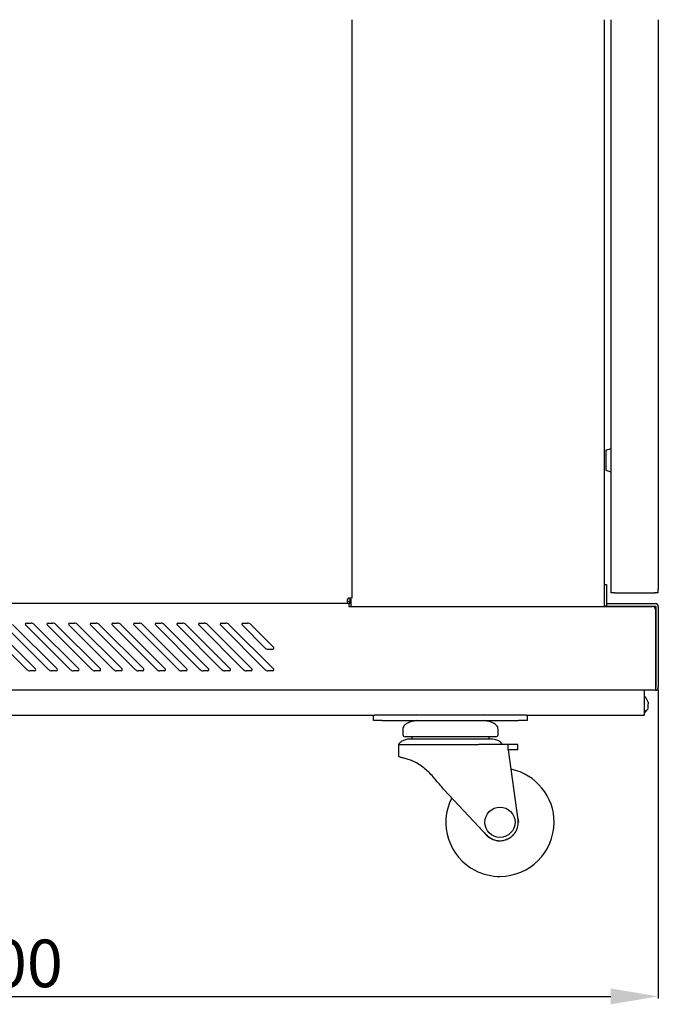
# Model space of a CAD drawing. Units: millimetres. Extents: x 0 to 2211, y -59 to 1390.
# Drawn here: x 1907 to 2203, y -59 to 396 of the extents above; entities that cross this region are included whole.
import ezdxf

# ---------------------------------------------------------------- set-up
doc = ezdxf.new("R2010")
doc.units = ezdxf.units.MM
doc.layers.add('Dimension', color=7, linetype='Continuous', lineweight=15)
doc.layers.add('Visible', color=7, linetype='Continuous', lineweight=25)
doc.styles.add('titelhoek', font='arial.ttf')
doc.dimstyles.get("Standard").update_dxf_attribs({"dimtxt": 22, "dimasz": 22, "dimexe": 1, "dimexo": 1, "dimgap": 4, "dimtad": 1, "dimdec": 4, "dimzin": 0, "dimdsep": 46, "dimtxsty": 'titelhoek', "dimcen": 0.09, "dimadec": 0, "dimazin": 0, "dimtfac": 1, "dimtdec": 4, "dimtofl": 0, "dimtmove": 0, "dimatfit": 3, "dimfxl": 0, "dimtolj": 1, "dimtzin": 0, "dimarcsym": 0})

# ---------------------------------------------------------------- blocks, each defined once
blk = doc.blocks.new('*D23')
at = {"layer": 'Defpoints', "color": 0, "transparency": 16777216}
for p in [(1601.84, 87.35), (2202.5, 87.35), (2202.5, -55.47)]:
    blk.add_point(p, dxfattribs=at)
at = {"layer": 'Dimension', "color": 0, "lineweight": -2, "transparency": 16777216}
for p, q in [((1601.84, 86.35), (1601.84, -56.47)), ((2202.5, 86.35), (2202.5, -56.47)), ((1623.84, -55.47), (2180.5, -55.47))]:
    blk.add_line(p, q, dxfattribs=at)
at = {"layer": 'Dimension', "color": 0, "transparency": 16777216}
for points in [[(1623.84, -51.81), (1623.84, -59.14), (1601.84, -55.47)], [(2180.5, -51.81), (2180.5, -59.14), (2202.5, -55.47)]]:
    blk.add_solid(points, dxfattribs=at)
at = {"layer": 'Dimension', "color": 0, "transparency": 16777216, "insert": (1902.17, -40.24), "char_height": 22, "attachment_point": 5, "style": 'titelhoek'}
blk.add_mtext('\\A1;600', dxfattribs=at)

msp = doc.modelspace()

# ---------------------------------------------------------------- linework, layer by layer
at = {"layer": 'Visible'}
for points in [[(2060.84448, 396.02087), (2060.84448, 128.53215)], [(2177.48593, 396.02087), (2177.48593, 124.82501)], [(2180.49041, 396.02087), (2180.49041, 195.38776)], [(2202.50303, 396.02087), (2202.50303, 132.79656)], [(2180.49041, 197.61689), (2178.16436, 196.8476)], [(2178.17648, 196.8476), (2178.17648, 187.82812)], [(2180.49041, 195.37565), (2180.49041, 189.35459)], [(2178.17648, 187.84023), (2180.50252, 187.08306)], [(2180.49041, 189.34247), (2180.49041, 131.08837)], [(2177.48593, 134.89848), (2178.49146, 134.89848)], [(2178.49146, 134.89848), (2178.49146, 126.18793)], [(2202.50303, 131.08837), (2202.50303, 132.79656)], [(2059.93587, 128.4958), (2060.38411, 128.4958)], [(2059.93587, 127.53873), (2059.93587, 128.4958)], [(2059.93587, 127.53873), (2060.33565, 127.53873)], [(2060.34777, 128.12024), (2060.34777, 124.81896)], [(2182.18648, 131.08837), (2180.49041, 131.08837)], [(2182.18648, 131.08837), (2200.80696, 131.08837)], [(2202.50303, 131.08837), (2200.80696, 131.08837)], [(2059.34224, 126.07284), (1744.98697, 126.07284)], [(2058.74861, 127.27826), (2058.74861, 126.06073)], [(2058.74861, 127.27826), (2059.69357, 127.27826)], [(2059.34224, 126.07284), (2059.68145, 126.07284)], [(2059.34224, 126.07284), (2059.34224, 124.78261)], [(2059.34224, 124.78261), (2059.45127, 124.78261)], [(2059.45127, 124.78261), (2059.45127, 124.82501)], [(2059.45127, 124.81896), (2199.70451, 124.81896)], [(2059.69357, 127.27826), (2059.69357, 126.06073)], [(2178.57627, 124.87347), (2178.47935, 124.87347)], [(2178.49146, 126.07284), (2201.21886, 126.07284)], [(2178.49146, 126.07284), (2178.49146, 124.87347)], [(2178.49146, 124.87347), (2201.21886, 124.87347)], [(2201.21886, 123.33489), (2201.21886, 87.34783)], [(2201.29155, 124.78261), (2201.29155, 87.34783)], [(2202.50303, 124.78261), (2202.50303, 87.34783)], [(1910.46326, 95.64648), (1889.88018, 116.22349)], [(1893.86596, 116.48396), (1914.46115, 95.89483)], [(1920.48221, 95.64648), (1899.88702, 116.22349)], [(1903.86068, 116.48396), (1924.45587, 95.89483)], [(1930.48905, 95.64648), (1909.89386, 116.22349)], [(1910.28153, 117.06547), (1912.48643, 117.06547)], [(1913.89175, 116.48396), (1934.48694, 95.89483)], [(1940.508, 95.64648), (1919.92493, 116.22349)], [(1920.27626, 117.06547), (1922.49327, 117.06547)], [(1923.89859, 116.48396), (1944.49378, 95.89483)], [(1950.53907, 95.64648), (1929.94388, 116.22349)], [(1930.29521, 117.06547), (1932.51222, 117.06547)], [(1933.91754, 116.48396), (1954.50062, 95.89483)], [(1960.53379, 95.64648), (1939.93861, 116.22349)], [(1940.28993, 117.06547), (1942.51906, 117.06547)], [(1943.92438, 116.48396), (1964.51957, 95.89483)], [(1970.54063, 95.64648), (1949.95756, 116.22349)], [(1950.30889, 117.06547), (1952.53801, 117.06547)], [(1953.93122, 116.48396), (1974.52641, 95.89483)], [(1980.54747, 95.64648), (1959.95228, 116.22349)], [(1960.33996, 117.06547), (1962.54485, 117.06547)], [(1963.96229, 116.48396), (1984.52113, 95.89483)], [(1990.56642, 95.64648), (1969.97124, 116.22349)], [(1970.33468, 117.06547), (1972.53958, 117.06547)], [(1973.96913, 116.48396), (1994.56431, 95.89483)], [(2000.58538, 95.64648), (1979.99019, 116.22349)], [(1980.34152, 117.06547), (1982.55853, 117.06547)], [(1983.96385, 116.48396), (2004.55904, 95.89483)], [(2010.59222, 95.64648), (1989.99703, 116.22349)], [(1990.34836, 117.06547), (1992.57748, 117.06547)], [(1993.9828, 116.48396), (2014.57799, 95.89483)], [(2020.58694, 95.64648), (1999.99175, 116.22349)], [(2000.36731, 117.06547), (2002.58432, 117.06547)], [(2003.97753, 116.48396), (2024.57272, 95.89483)], [(2020.58694, 105.65332), (2010.02282, 116.22349)], [(2010.37415, 117.06547), (2012.60328, 117.06547)], [(2014.0086, 116.48396), (2024.57272, 105.91378)], [(2022.01649, 105.05969), (2024.2335, 105.05969)], [(1914.0977, 95.04679), (1911.86857, 95.04679)], [(1924.11665, 95.04679), (1921.89964, 95.04679)], [(1934.11138, 95.04679), (1931.90648, 95.04679)], [(1944.13033, 95.04679), (1941.91332, 95.04679)], [(1954.13717, 95.04679), (1951.90804, 95.04679)], [(1964.15612, 95.04679), (1961.927, 95.04679)], [(1974.16296, 95.04679), (1971.94595, 95.04679)], [(1984.18192, 95.04679), (1981.97702, 95.04679)], [(1994.17664, 95.04679), (1991.97174, 95.04679)], [(2004.19559, 95.04679), (2001.97858, 95.04679)], [(2014.21455, 95.04679), (2011.99754, 95.04679)], [(2024.22139, 95.04679), (2022.00437, 95.04679)], [(2201.21886, 87.34783), (2201.21886, 87.24485)], [(2201.21886, 87.24485), (2201.21886, 86.0152)], [(2201.21886, 86.0152), (1603.15275, 86.0152)], [(2195.99737, 86.0152), (2195.99737, 77.026)], [(2197.80248, 80.48478), (2196.86964, 82.35652)], [(1732.94484, 74.53035), (2071.38437, 74.53035)], [(2070.85132, 72.02258), (2070.85132, 74.53035)], [(2074.84921, 74.53035), (2071.4086, 74.53035)], [(2137.93106, 74.53035), (2074.84921, 74.53035)], [(2141.40801, 74.53035), (2137.93106, 74.53035)], [(2141.40801, 74.53035), (2195.99737, 74.53035)], [(2141.94106, 74.53035), (2141.94106, 72.02258)], [(2168.60577, 74.53035), (2195.99737, 74.53035)], [(2195.99737, 77.03812), (2195.99737, 74.53035)], [(2074.84921, 72.02258), (2070.85132, 72.02258)], [(2074.84921, 72.02258), (2137.93106, 72.02258)], [(2141.94106, 72.02258), (2137.93106, 72.02258)], [(2084.37145, 68.04287), (2084.37145, 65.51087)], [(2127.4154, 64.51746), (2127.01561, 64.51746), (2125.81624, 64.51746), (2123.86575, 64.51746), (2121.26107, 64.51746), (2118.07487, 64.51746), (2114.44043, 64.51746), (2110.491, 64.51746), (2106.38407, 64.51746), (2102.30138, 64.51746), (2098.36406, 64.51746), (2094.72962, 64.51746), (2091.53131, 64.51746), (2088.91451, 64.51746), (2086.98825, 64.51746), (2085.78889, 64.51746), (2085.37698, 64.51746)], [(2088.56318, 64.51746), (2088.56318, 63.49981)], [(2124.25343, 63.49981), (2124.25343, 64.51746)], [(2128.43304, 65.51087), (2128.43304, 68.04287)], [(2082.37251, 61.01022), (2082.37251, 55.46163)], [(2082.37251, 61.01022), (2119.51654, 61.01022)], [(2124.25343, 63.49981), (2088.55106, 63.49981)], [(2124.9682, 61.01022), (2122.10911, 61.01022), (2119.50442, 61.01022)], [(2133.1457, 61.01022), (2124.9682, 61.01022)], [(2133.1457, 58.51456), (2133.1457, 61.01022)], [(2137.57973, 61.01022), (2137.30109, 61.01022), (2136.45305, 61.01022), (2135.05985, 61.01022), (2133.1457, 61.01022)], [(2137.57973, 58.51456), (2137.57973, 61.02233)], [(2137.67665, 26.19829), (2133.15782, 58.50245)], [(2137.56761, 58.51456), (2137.33743, 58.51456), (2136.5742, 58.51456), (2135.25368, 58.51456), (2133.46069, 58.51456)], [(2119.51654, 22.88489), (2103.19788, 40.35445)], [(2137.59184, 26.7798), (2137.78568, 25.12007)], [(2122.94503, 19.17775), (2124.9682, 17.59071)]]:
    msp.add_lwpolyline(points, dxfattribs=at)
for points in [[(2059.85106, 128.64118), (2059.16052, 128.64118), (2058.60324, 128.0839), (2058.60324, 127.3873)], [(2200.80696, 131.08837), (2200.94022, 131.08837), (2201.18252, 131.12472), (2201.29155, 131.17318)], [(2177.48593, 125.47921), (2177.65554, 125.17029), (2178.10379, 124.8977), (2178.49146, 124.8977)], [(2178.49146, 126.18793), (2178.49146, 126.13947), (2178.52781, 126.07284), (2178.58838, 126.07284)], [(2201.21886, 123.33489), (2201.21886, 124.15264), (2200.52832, 124.81896), (2199.71662, 124.81896)], [(2202.50303, 124.78261), (2202.50303, 125.49133), (2201.92152, 126.07284), (2201.20675, 126.07284)], [(2201.29155, 124.78261), (2201.29155, 124.84924), (2201.2552, 124.87347), (2201.20675, 124.87347)], [(1913.89175, 116.48396), (1913.58888, 116.82318), (1912.93468, 117.09576), (1912.47432, 117.06547)], [(1923.89859, 116.48396), (1923.60783, 116.82318), (1922.94152, 117.09576), (1922.48115, 117.06547)], [(1933.91754, 116.48396), (1933.61467, 116.82318), (1932.96047, 117.09576), (1932.50011, 117.06547)], [(1943.92438, 116.48396), (1943.62151, 116.82318), (1942.97942, 117.09576), (1942.51906, 117.06547)], [(1953.93122, 116.48396), (1953.64046, 116.82318), (1952.98626, 117.09576), (1952.53801, 117.06547)], [(1963.96229, 116.48396), (1963.6473, 116.82318), (1963.00522, 117.09576), (1962.54485, 117.06547)], [(1973.96913, 116.48396), (1973.66626, 116.82318), (1972.99994, 117.09576), (1972.53958, 117.06547)], [(1983.96385, 116.48396), (1983.67309, 116.82318), (1983.03101, 117.09576), (1982.55853, 117.06547)], [(1993.9828, 116.48396), (1993.67993, 116.82318), (1993.03785, 117.09576), (1992.57748, 117.06547)], [(2003.97753, 116.48396), (2003.68677, 116.82318), (2003.04469, 117.09576), (2002.58432, 117.06547)], [(2014.0086, 116.48396), (2013.70572, 116.82318), (2013.05152, 117.09576), (2012.59116, 117.06547)], [(2020.58694, 105.65332), (2020.88981, 105.32016), (2021.54401, 105.03546), (2022.00437, 105.05969)], [(1910.46326, 95.64648), (1910.77824, 95.30726), (1911.40821, 95.02256), (1911.86857, 95.04679)], [(1920.48221, 95.64648), (1920.77296, 95.30726), (1921.43928, 95.02256), (1921.89964, 95.04679)], [(1930.48905, 95.64648), (1930.7798, 95.30726), (1931.44612, 95.02256), (1931.90648, 95.04679)], [(1940.508, 95.64648), (1940.81087, 95.30726), (1941.46507, 95.02256), (1941.92544, 95.04679)], [(1950.53907, 95.64648), (1950.82983, 95.30726), (1951.47191, 95.02256), (1951.92016, 95.04679)], [(1960.53379, 95.64648), (1960.83666, 95.30726), (1961.49086, 95.02256), (1961.93911, 95.04679)], [(1970.54063, 95.64648), (1970.8435, 95.30726), (1971.48559, 95.02256), (1971.94595, 95.04679)], [(1980.54747, 95.64648), (1980.83823, 95.30726), (1981.50454, 95.02256), (1981.97702, 95.04679)], [(1990.56642, 95.64648), (1990.85718, 95.30726), (1991.51138, 95.02256), (1991.97174, 95.04679)], [(2000.58538, 95.64648), (2000.87613, 95.30726), (2001.51822, 95.02256), (2001.97858, 95.04679)], [(2010.59222, 95.64648), (2010.88297, 95.30726), (2011.53717, 95.02256), (2011.99754, 95.04679)], [(2020.58694, 95.64648), (2020.88981, 95.30726), (2021.54401, 95.02256), (2022.00437, 95.04679)], [(2201.21886, 87.24485), (2201.26732, 87.24485), (2201.30366, 87.29331), (2201.30366, 87.34783)], [(2201.21886, 86.0152), (2201.92152, 86.0152), (2202.51515, 86.627), (2202.51515, 87.33571)], [(2196.86964, 82.36864), (2196.72426, 82.70785), (2196.31236, 83.21668), (2195.99737, 83.43474)], [(2084.37145, 65.51087), (2084.37145, 64.9657), (2084.80758, 64.51746), (2085.37698, 64.51746)], [(2127.4154, 64.51746), (2127.97268, 64.51746), (2128.43304, 64.95359), (2128.43304, 65.51087)], [(2122.90868, 19.32313), (2124.02325, 17.9481), (2126.47044, 16.66999), (2128.25132, 16.56095)], [(2128.63899, 16.52461), (2130.46833, 16.2702), (2133.12147, 17.094), (2134.51468, 18.30549)]]:
    msp.add_open_spline(points, degree=3, dxfattribs=at)
for points, knots in [([(2060.84448, 128.54426), (2060.82025, 128.56849), (2060.79602, 128.56849), (2060.75967, 128.56849), (2060.66275, 128.56849), (2060.50526, 128.59272), (2060.34777, 128.59272), (2060.19028, 128.61695), (2060.02067, 128.62907), (2059.83895, 128.64118)], [0, 0, 0, 0, 1, 1, 1, 2, 2, 2, 3, 3, 3, 3]), ([(2058.60324, 127.3873), (2058.61535, 127.21769), (2058.62747, 127.05414), (2058.63958, 126.90876), (2058.6517, 126.7331), (2058.66381, 126.58166), (2058.68804, 126.46051), (2058.70015, 126.33331), (2058.71227, 126.23639), (2058.72438, 126.17582), (2058.72438, 126.11524), (2058.7365, 126.08495), (2058.74861, 126.07284)], [0, 0, 0, 0, 1, 1, 1, 2, 2, 2, 3, 3, 3, 4, 4, 4, 4]), ([(2058.60324, 127.3873), (2058.61535, 127.36307), (2058.62747, 127.36307), (2058.63958, 127.33884), (2058.6517, 127.32672), (2058.66381, 127.31461), (2058.68804, 127.31461), (2058.70015, 127.30249), (2058.71227, 127.29038), (2058.72438, 127.29038), (2058.72438, 127.29038), (2058.7365, 127.27826), (2058.74861, 127.27826)], [0, 0, 0, 0, 1, 1, 1, 2, 2, 2, 3, 3, 3, 4, 4, 4, 4]), ([(1910.28153, 117.06547), (1910.00289, 117.06547), (1909.77271, 116.84741), (1909.77271, 116.57482), (1909.7606, 116.45973), (1909.8454, 116.27195), (1909.91809, 116.21138)], [0, 0, 0, 0, 1, 1, 1, 2, 2, 2, 2]), ([(1920.27626, 117.06547), (1920.02185, 117.06547), (1919.79166, 116.84741), (1919.79166, 116.57482), (1919.79166, 116.45973), (1919.84012, 116.27195), (1919.94916, 116.21138)], [0, 0, 0, 0, 1, 1, 1, 2, 2, 2, 2]), ([(1930.29521, 117.06547), (1930.02868, 117.06547), (1929.7985, 116.84741), (1929.7985, 116.57482), (1929.7985, 116.45973), (1929.85908, 116.27195), (1929.956, 116.21138)], [0, 0, 0, 0, 1, 1, 1, 2, 2, 2, 2]), ([(1940.28993, 117.06547), (1940.02341, 117.06547), (1939.81746, 116.84741), (1939.81746, 116.57482), (1939.80534, 116.45973), (1939.8538, 116.27195), (1939.95072, 116.21138)], [0, 0, 0, 0, 1, 1, 1, 2, 2, 2, 2]), ([(1950.30889, 117.06547), (1950.05448, 117.06547), (1949.81218, 116.84741), (1949.81218, 116.57482), (1949.80007, 116.45973), (1949.86064, 116.27195), (1949.96967, 116.21138)], [0, 0, 0, 0, 1, 1, 1, 2, 2, 2, 2]), ([(1960.33996, 117.06547), (1960.0492, 117.06547), (1959.83113, 116.84741), (1959.83113, 116.57482), (1959.83113, 116.45973), (1959.90382, 116.27195), (1959.9644, 116.21138)], [0, 0, 0, 0, 1, 1, 1, 2, 2, 2, 2]), ([(1970.33468, 117.06547), (1970.06815, 117.06547), (1969.82586, 116.84741), (1969.82586, 116.57482), (1969.82586, 116.45973), (1969.89855, 116.27195), (1969.98335, 116.21138)], [0, 0, 0, 0, 1, 1, 1, 2, 2, 2, 2]), ([(1980.34152, 117.06547), (1980.07499, 117.06547), (1979.8327, 116.84741), (1979.8327, 116.57482), (1979.8327, 116.45973), (1979.9175, 116.27195), (1980.0023, 116.21138)], [0, 0, 0, 0, 1, 1, 1, 2, 2, 2, 2]), ([(1990.34836, 117.06547), (1990.08183, 117.06547), (1989.86377, 116.84741), (1989.86377, 116.57482), (1989.85165, 116.45973), (1989.91222, 116.27195), (1990.00914, 116.21138)], [0, 0, 0, 0, 1, 1, 1, 2, 2, 2, 2]), ([(2000.36731, 117.06547), (2000.08867, 117.06547), (1999.8706, 116.84741), (1999.8706, 116.57482), (1999.85849, 116.45973), (1999.93118, 116.27195), (2000.00387, 116.21138)], [0, 0, 0, 0, 1, 1, 1, 2, 2, 2, 2]), ([(2010.37415, 117.06547), (2010.11974, 117.06547), (2009.88956, 116.84741), (2009.88956, 116.57482), (2009.88956, 116.45973), (2009.95013, 116.27195), (2010.04705, 116.21138)], [0, 0, 0, 0, 1, 1, 1, 2, 2, 2, 2]), ([(2024.22139, 105.05969), (2024.48791, 105.05969), (2024.71809, 105.29593), (2024.71809, 105.5564), (2024.71809, 105.67755), (2024.65752, 105.85321), (2024.5606, 105.9259)], [0, 0, 0, 0, 1, 1, 1, 2, 2, 2, 2]), ([(1914.0977, 95.04679), (1914.37634, 95.04679), (1914.58229, 95.28303), (1914.58229, 95.55562), (1914.59441, 95.67071), (1914.53383, 95.84031), (1914.44903, 95.90695)], [0, 0, 0, 0, 1, 1, 1, 2, 2, 2, 2]), ([(1924.11665, 95.04679), (1924.37107, 95.04679), (1924.62548, 95.28303), (1924.62548, 95.55562), (1924.62548, 95.67071), (1924.54067, 95.84031), (1924.44375, 95.90695)], [0, 0, 0, 0, 1, 1, 1, 2, 2, 2, 2]), ([(1934.11138, 95.04679), (1934.3779, 95.04679), (1934.6202, 95.28303), (1934.6202, 95.55562), (1934.6202, 95.67071), (1934.54751, 95.84031), (1934.47482, 95.90695)], [0, 0, 0, 0, 1, 1, 1, 2, 2, 2, 2]), ([(1944.13033, 95.04679), (1944.39686, 95.04679), (1944.62704, 95.28303), (1944.62704, 95.55562), (1944.62704, 95.67071), (1944.55435, 95.84031), (1944.48166, 95.90695)], [0, 0, 0, 0, 1, 1, 1, 2, 2, 2, 2]), ([(1954.13717, 95.04679), (1954.41581, 95.04679), (1954.63388, 95.28303), (1954.63388, 95.55562), (1954.64599, 95.67071), (1954.5733, 95.84031), (1954.4885, 95.90695)], [0, 0, 0, 0, 1, 1, 1, 2, 2, 2, 2]), ([(1964.15612, 95.04679), (1964.42265, 95.04679), (1964.64072, 95.28303), (1964.64072, 95.55562), (1964.65283, 95.67071), (1964.59226, 95.84031), (1964.49534, 95.90695)], [0, 0, 0, 0, 1, 1, 1, 2, 2, 2, 2]), ([(1974.16296, 95.04679), (1974.4416, 95.04679), (1974.65967, 95.28303), (1974.65967, 95.55562), (1974.65967, 95.67071), (1974.5991, 95.84031), (1974.51429, 95.90695)], [0, 0, 0, 0, 1, 1, 1, 2, 2, 2, 2]), ([(1984.18192, 95.04679), (1984.43633, 95.04679), (1984.69074, 95.28303), (1984.69074, 95.55562), (1984.69074, 95.67071), (1984.61805, 95.84031), (1984.50902, 95.90695)], [0, 0, 0, 0, 1, 1, 1, 2, 2, 2, 2]), ([(1994.17664, 95.04679), (1994.4674, 95.04679), (1994.68546, 95.28303), (1994.68546, 95.55562), (1994.69758, 95.67071), (1994.61277, 95.84031), (1994.5522, 95.90695)], [0, 0, 0, 0, 1, 1, 1, 2, 2, 2, 2]), ([(2004.19559, 95.04679), (2004.46212, 95.04679), (2004.6923, 95.28303), (2004.6923, 95.55562), (2004.70442, 95.67071), (2004.63173, 95.84031), (2004.54692, 95.90695)], [0, 0, 0, 0, 1, 1, 1, 2, 2, 2, 2]), ([(2014.21455, 95.04679), (2014.46896, 95.04679), (2014.69914, 95.28303), (2014.69914, 95.55562), (2014.71125, 95.67071), (2014.6628, 95.84031), (2014.56588, 95.90695)], [0, 0, 0, 0, 1, 1, 1, 2, 2, 2, 2]), ([(2024.22139, 95.04679), (2024.48791, 95.04679), (2024.71809, 95.28303), (2024.71809, 95.55562), (2024.71809, 95.67071), (2024.65752, 95.84031), (2024.5606, 95.90695)], [0, 0, 0, 0, 1, 1, 1, 2, 2, 2, 2]), ([(2197.80248, 80.48478), (2197.79037, 80.42421), (2197.79037, 80.37575), (2197.77825, 80.2122), (2197.76614, 80.03654), (2197.74191, 79.75184), (2197.70556, 79.41868), (2197.66922, 78.77054), (2197.63287, 77.94067), (2197.58441, 77.09869)], [0, 0, 0, 0, 1, 1, 1, 2, 2, 2, 3, 3, 3, 3]), ([(2195.99737, 76.5293), (2196.1791, 76.55353), (2196.33659, 76.56564), (2196.54254, 76.60199), (2196.74849, 76.63833), (2196.9181, 76.68679), (2197.11194, 76.78976), (2197.25731, 76.86245), (2197.40269, 76.97149), (2197.58441, 77.08658)], [0, 0, 0, 0, 1, 1, 1, 2, 2, 2, 3, 3, 3, 3]), ([(2195.99737, 74.63938), (2196.11852, 75.0634), (2196.22756, 75.46319), (2196.43351, 75.85692), (2196.68792, 76.2446), (2197.01502, 76.56564), (2197.33, 76.92303)], [0, 0, 0, 0, 1, 1, 1, 2, 2, 2, 2]), ([(2090.71962, 72.0347), (2089.94427, 71.88932), (2089.22949, 71.75), (2088.5026, 71.56222), (2087.83629, 71.3805), (2087.18209, 71.14426), (2086.56423, 70.83533), (2085.99484, 70.57486), (2085.46179, 70.22353), (2085.04988, 69.73894), (2084.83181, 69.52087), (2084.66221, 69.27252), (2084.56529, 68.99994), (2084.44414, 68.66072), (2084.4078, 68.31545), (2084.37145, 67.97018)], [0, 0, 0, 0, 1, 1, 1, 2, 2, 2, 3, 3, 3, 4, 4, 4, 5, 5, 5, 5]), ([(2128.43304, 67.97018), (2128.38458, 68.31545), (2128.36035, 68.67284), (2128.22709, 68.99388), (2128.14228, 69.27252), (2127.96056, 69.52087), (2127.7425, 69.75106), (2127.31848, 70.23565), (2126.80965, 70.57486), (2126.24026, 70.83533), (2125.61029, 71.14426), (2124.9682, 71.36838), (2124.28977, 71.56222), (2123.55077, 71.75), (2122.836, 71.88932), (2122.07276, 72.0347)], [0, 0, 0, 0, 1, 1, 1, 2, 2, 2, 3, 3, 3, 4, 4, 4, 5, 5, 5, 5]), ([(2088.56318, 63.49981), (2087.83629, 63.49981), (2087.18209, 63.47558), (2086.49154, 63.37866), (2085.87369, 63.26357), (2085.2316, 63.11819), (2084.63798, 62.84561), (2084.17761, 62.66995), (2083.72937, 62.42159), (2083.37804, 62.11266), (2082.97825, 61.77951), (2082.65115, 61.35549), (2082.33616, 60.93147)], [0, 0, 0, 0, 1, 1, 1, 2, 2, 2, 3, 3, 3, 4, 4, 4, 4]), ([(2130.46833, 60.93147), (2130.05643, 61.45241), (2129.62029, 61.96123), (2129.11147, 62.3489), (2128.62688, 62.71841), (2128.00902, 62.95464), (2127.40328, 63.13031), (2126.38564, 63.40289), (2125.31953, 63.45135), (2124.25343, 63.49981)], [0, 0, 0, 0, 1, 1, 1, 2, 2, 2, 3, 3, 3, 3]), ([(2103.19788, 40.35445), (2101.91371, 41.88092), (2100.61742, 43.40739), (2099.32114, 44.89145), (2098.69117, 45.64863), (2098.03696, 46.39369), (2097.37065, 47.11452), (2096.66799, 47.82324), (2095.97745, 48.50167), (2095.25056, 49.1377), (2094.49944, 49.80401), (2093.7362, 50.42792), (2092.97297, 50.98521), (2092.17339, 51.54249), (2091.37382, 52.06342), (2090.61058, 52.47533), (2089.85946, 52.88117), (2089.12046, 53.24462), (2088.40569, 53.54143), (2087.70303, 53.82613), (2087.03671, 54.05025), (2086.41886, 54.21986), (2085.70408, 54.43187), (2085.062, 54.57119), (2084.52894, 54.70445), (2083.98378, 54.85589), (2083.54764, 55.00127), (2083.15997, 55.12847), (2082.82075, 55.26174), (2082.56634, 55.41317), (2082.48154, 55.4374), (2082.42097, 55.46163), (2082.4452, 55.46163), (2082.45731, 55.46163)], [0, 0, 0, 0, 1, 1, 1, 2, 2, 2, 3, 3, 3, 4, 4, 4, 5, 5, 5, 6, 6, 6, 7, 7, 7, 8, 8, 8, 9, 9, 9, 10, 10, 10, 11, 11, 11, 11]), ([(2133.46069, 58.51456), (2133.43646, 58.49033), (2133.388, 58.49033), (2133.37589, 58.49033), (2133.37589, 58.49033), (2133.35166, 58.49033), (2133.35166, 58.49033), (2133.35166, 58.4661), (2133.33954, 58.4661), (2133.33954, 58.4661), (2133.33954, 58.4661), (2133.32743, 58.4661), (2133.32743, 58.4661), (2133.32743, 58.4661), (2133.31531, 58.4661), (2133.31531, 58.44187), (2133.3032, 58.44187), (2133.3032, 58.44187), (2133.29108, 58.41765), (2133.27897, 58.41765), (2133.27897, 58.41765), (2133.26685, 58.39342)], [0, 0, 0, 0, 1, 1, 1, 2, 2, 2, 3, 3, 3, 4, 4, 4, 5, 5, 5, 6, 6, 6, 7, 7, 7, 7]), ([(2129.25685, 0), (2143.07985, 0), (2154.28606, 11.21226), (2154.28606, 25.0171), (2154.55259, 36.508), (2145.74511, 47.37499), (2134.4541, 49.5072)], [0, 0, 0, 0, 1, 1, 1, 2, 2, 2, 2]), ([(2106.95347, 36.33233), (2100.678, 24.01157), (2105.63296, 8.94073), (2117.95372, 2.7016), (2120.75225, 1.07822), (2126.03431, -0.18778), (2129.25685, 0)], [0, 0, 0, 0, 1, 1, 1, 2, 2, 2, 2]), ([(2136.2471, 25.0171), (2136.2471, 28.88778), (2133.13359, 32.0134), (2129.25685, 32.0134), (2125.41645, 32.0134), (2122.27871, 28.88778), (2122.27871, 25.0171), (2122.27871, 21.1343), (2125.41645, 18.02079), (2129.25685, 18.02079), (2133.13359, 18.02079), (2136.2471, 21.1343), (2136.2471, 25.0171)], [0, 0, 0, 0, 1, 1, 1, 2, 2, 2, 3, 3, 3, 4, 4, 4, 4]), ([(2119.51654, 22.88489), (2120.0617, 22.27915), (2120.61898, 21.66735), (2121.20049, 21.06161), (2121.76989, 20.45587), (2122.36352, 19.80772), (2122.93291, 19.16564)], [0, 0, 0, 0, 1, 1, 1, 2, 2, 2, 2]), ([(2124.9682, 17.59071), (2125.68298, 17.26361), (2126.39775, 16.93045), (2127.16098, 16.70633), (2127.92422, 16.50644), (2128.73591, 16.43375), (2129.52337, 16.47009), (2130.33507, 16.50644), (2131.0983, 16.65787), (2131.86153, 16.882), (2132.62477, 17.14246), (2133.33954, 17.48774), (2134.00586, 17.93598), (2134.66006, 18.38423), (2135.25368, 18.91728), (2135.7625, 19.52303), (2136.25921, 20.14694), (2136.69535, 20.81325), (2137.02245, 21.5462), (2137.33743, 22.26703), (2137.57973, 23.04844), (2137.67665, 23.82984), (2137.76145, 24.62336), (2137.7251, 25.429), (2137.67665, 26.19829)], [0, 0, 0, 0, 1, 1, 1, 2, 2, 2, 3, 3, 3, 4, 4, 4, 5, 5, 5, 6, 6, 6, 7, 7, 7, 8, 8, 8, 8])]:
    msp.add_open_spline(points, degree=3, knots=knots, dxfattribs=at)

# ---------------------------------------------------------------- dimensions: what is measured, and where the dimension line sits
at = {"layer": 'Dimension'}
dim = msp.add_linear_dim(base=(2202.50303, -55.47286), p1=(1601.8383, 87.34783), p2=(2202.50303, 87.34783), text='600', dimstyle='Standard', override={"dimpost": ''}, dxfattribs=at)
dim.commit()
dim.dimension.update_dxf_attribs({"geometry": '*D23', "text_midpoint": (1902.17066, -55.47286), "dimtype": 160})

doc.saveas('drawing.dxf')
